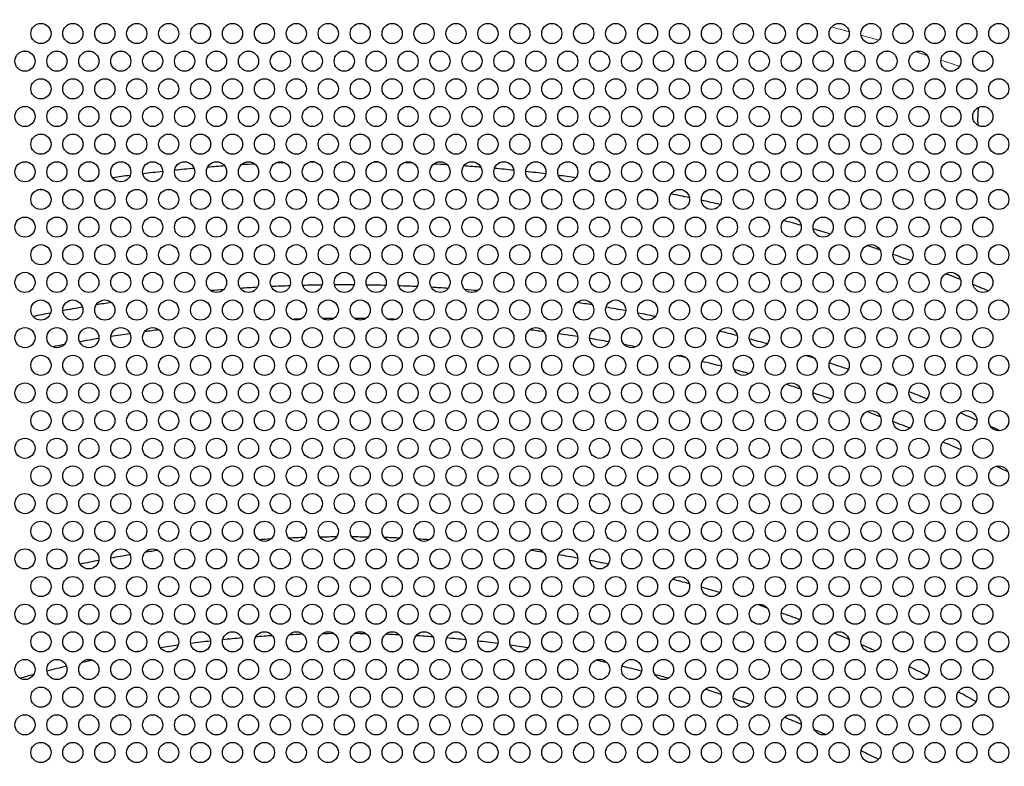
# Model space of a CAD drawing. Units: millimetres. Extents: x 59 to 494, y -182 to 422.
# Drawn here: x 177 to 236, y 348 to 392 of the extents above; entities that cross this region are included whole.
import ezdxf

# ---------------------------------------------------------------- set-up
doc = ezdxf.new("R2010")
doc.units = ezdxf.units.MM
doc.header["$LTSCALE"] = 2
for name, color, linetype, lineweight in [('Dimensions', 7, 'Continuous', 15), ('Dimensions @ 2.5', 7, 'Continuous', 15), ('Visible (ISO)', 7, 'Continuous', 25), ('Visible Narrow (ISO)', 7, 'Continuous', 15)]:
    doc.layers.add(name, color=color, linetype=linetype, lineweight=lineweight)
doc.styles.get("Standard").update_dxf_attribs({"font": 'arial.ttf'})
doc.dimstyles.new('Standard$3', dxfattribs={"dimtxt": 2, "dimasz": 2, "dimexe": 0.5, "dimexo": 0.5, "dimgap": 0.5, "dimtad": 1, "dimtxsty": 'Standard', "dimcen": 0, "dimadec": 0, "dimazin": 2, "dimtfac": 1, "dimtofl": 0, "dimtmove": 0, "dimatfit": 3, "dimfxl": 0, "dimtolj": 1, "dimtzin": 0, "dimarcsym": 0})

# ---------------------------------------------------------------- blocks, each defined once
blk = doc.blocks.new('*D31')
at = {"layer": 'Defpoints', "color": 0, "transparency": 16777216}
for p in [(109.671, 390.833), (282.829, 177.967)]:
    blk.add_point(p, dxfattribs=at)
at = {"layer": 'Dimensions', "color": 0, "lineweight": -2, "transparency": 16777216}
blk.add_line((325.296, 125.763), (285.984, 174.089), dxfattribs=at)
at = {"layer": 'Dimensions', "color": 0, "transparency": 16777216}
blk.add_solid([(286.631, 174.615), (285.338, 173.563), (282.829, 177.967)], dxfattribs=at)
at = {"layer": 'Dimensions', "color": 0, "transparency": 16777216, "insert": (310.736, 150.849), "char_height": 5, "attachment_point": 5, "rotation": 309.12717}
blk.add_mtext('\\A1;∅274,4 [∅10,803]', dxfattribs=at)

msp = doc.modelspace()

# ---------------------------------------------------------------- linework, layer by layer
at = {"layer": 'Visible (ISO)'}
for centre, radius in [((196.25, 284.4), 137.2), ((196.25, 284.4), 136.2), ((178.2, 391.357), 0.6), ((180.1, 391.357), 0.6), ((182, 391.357), 0.6), ((183.9, 391.357), 0.6), ((185.8, 391.357), 0.6), ((187.7, 391.357), 0.6), ((189.6, 391.357), 0.6), ((191.5, 391.357), 0.6), ((193.4, 391.357), 0.6), ((195.3, 391.357), 0.6), ((197.2, 391.357), 0.6), ((199.1, 391.357), 0.6), ((201, 391.357), 0.6), ((202.9, 391.357), 0.6), ((204.8, 391.357), 0.6), ((206.7, 391.357), 0.6), ((208.6, 391.357), 0.6), ((210.5, 391.357), 0.6), ((212.4, 391.357), 0.6), ((214.3, 391.357), 0.6), ((216.2, 391.357), 0.6), ((218.1, 391.357), 0.6), ((220, 391.357), 0.6), ((221.9, 391.357), 0.6), ((223.8, 391.357), 0.6), ((225.7, 391.357), 0.6), ((227.6, 391.357), 0.6), ((229.5, 391.357), 0.6), ((231.4, 391.357), 0.6), ((233.3, 391.357), 0.6), ((235.2, 391.357), 0.6), ((177.25, 389.712), 0.6), ((179.15, 389.712), 0.6), ((181.05, 389.712), 0.6), ((182.95, 389.712), 0.6), ((184.85, 389.712), 0.6), ((186.75, 389.712), 0.6), ((188.65, 389.712), 0.6), ((190.55, 389.712), 0.6), ((192.45, 389.712), 0.6), ((194.35, 389.712), 0.6), ((196.25, 389.712), 0.6), ((198.15, 389.712), 0.6), ((200.05, 389.712), 0.6), ((201.95, 389.712), 0.6), ((203.85, 389.712), 0.6), ((205.75, 389.712), 0.6), ((207.65, 389.712), 0.6), ((209.55, 389.712), 0.6), ((211.45, 389.712), 0.6), ((213.35, 389.712), 0.6), ((215.25, 389.712), 0.6), ((217.15, 389.712), 0.6), ((219.05, 389.712), 0.6), ((220.95, 389.712), 0.6), ((222.85, 389.712), 0.6), ((224.75, 389.712), 0.6), ((226.65, 389.712), 0.6), ((228.55, 389.712), 0.6), ((230.45, 389.712), 0.6), ((232.35, 389.712), 0.6), ((234.25, 389.712), 0.6), ((178.2, 388.066), 0.6), ((180.1, 388.066), 0.6), ((182, 388.066), 0.6), ((183.9, 388.066), 0.6), ((185.8, 388.066), 0.6), ((187.7, 388.066), 0.6), ((189.6, 388.066), 0.6), ((191.5, 388.066), 0.6), ((193.4, 388.066), 0.6), ((195.3, 388.066), 0.6), ((197.2, 388.066), 0.6), ((199.1, 388.066), 0.6), ((201, 388.066), 0.6), ((202.9, 388.066), 0.6), ((204.8, 388.066), 0.6), ((206.7, 388.066), 0.6), ((208.6, 388.066), 0.6), ((210.5, 388.066), 0.6), ((212.4, 388.066), 0.6), ((214.3, 388.066), 0.6), ((216.2, 388.066), 0.6), ((218.1, 388.066), 0.6), ((220, 388.066), 0.6), ((221.9, 388.066), 0.6), ((223.8, 388.066), 0.6), ((225.7, 388.066), 0.6), ((227.6, 388.066), 0.6), ((229.5, 388.066), 0.6), ((231.4, 388.066), 0.6), ((233.3, 388.066), 0.6), ((235.2, 388.066), 0.6), ((177.25, 386.421), 0.6), ((179.15, 386.421), 0.6), ((181.05, 386.421), 0.6), ((182.95, 386.421), 0.6), ((184.85, 386.421), 0.6), ((186.75, 386.421), 0.6), ((188.65, 386.421), 0.6), ((190.55, 386.421), 0.6), ((192.45, 386.421), 0.6), ((194.35, 386.421), 0.6), ((196.25, 386.421), 0.6), ((198.15, 386.421), 0.6), ((200.05, 386.421), 0.6), ((201.95, 386.421), 0.6), ((203.85, 386.421), 0.6), ((205.75, 386.421), 0.6), ((207.65, 386.421), 0.6), ((209.55, 386.421), 0.6), ((211.45, 386.421), 0.6), ((213.35, 386.421), 0.6), ((215.25, 386.421), 0.6), ((217.15, 386.421), 0.6), ((219.05, 386.421), 0.6), ((220.95, 386.421), 0.6), ((222.85, 386.421), 0.6), ((224.75, 386.421), 0.6), ((226.65, 386.421), 0.6), ((228.55, 386.421), 0.6), ((230.45, 386.421), 0.6), ((232.35, 386.421), 0.6), ((234.25, 386.421), 0.6), ((178.2, 384.775), 0.6), ((180.1, 384.775), 0.6), ((182, 384.775), 0.6), ((183.9, 384.775), 0.6), ((185.8, 384.775), 0.6), ((187.7, 384.775), 0.6), ((189.6, 384.775), 0.6), ((191.5, 384.775), 0.6), ((193.4, 384.775), 0.6), ((195.3, 384.775), 0.6), ((197.2, 384.775), 0.6), ((199.1, 384.775), 0.6), ((201, 384.775), 0.6), ((202.9, 384.775), 0.6), ((204.8, 384.775), 0.6), ((206.7, 384.775), 0.6), ((208.6, 384.775), 0.6), ((210.5, 384.775), 0.6), ((212.4, 384.775), 0.6), ((214.3, 384.775), 0.6), ((216.2, 384.775), 0.6), ((218.1, 384.775), 0.6), ((220, 384.775), 0.6), ((221.9, 384.775), 0.6), ((223.8, 384.775), 0.6), ((225.7, 384.775), 0.6), ((227.6, 384.775), 0.6), ((229.5, 384.775), 0.6), ((231.4, 384.775), 0.6), ((233.3, 384.775), 0.6), ((235.2, 384.775), 0.6), ((177.25, 383.13), 0.6), ((179.15, 383.13), 0.6), ((181.05, 383.13), 0.6), ((182.95, 383.13), 0.6), ((184.85, 383.13), 0.6), ((186.75, 383.13), 0.6), ((188.65, 383.13), 0.6), ((190.55, 383.13), 0.6), ((192.45, 383.13), 0.6), ((194.35, 383.13), 0.6), ((196.25, 383.13), 0.6), ((198.15, 383.13), 0.6), ((200.05, 383.13), 0.6), ((201.95, 383.13), 0.6), ((203.85, 383.13), 0.6), ((205.75, 383.13), 0.6), ((207.65, 383.13), 0.6), ((209.55, 383.13), 0.6), ((211.45, 383.13), 0.6), ((213.35, 383.13), 0.6), ((215.25, 383.13), 0.6), ((217.15, 383.13), 0.6), ((219.05, 383.13), 0.6), ((220.95, 383.13), 0.6), ((222.85, 383.13), 0.6), ((224.75, 383.13), 0.6), ((226.65, 383.13), 0.6), ((228.55, 383.13), 0.6), ((230.45, 383.13), 0.6), ((232.35, 383.13), 0.6), ((234.25, 383.13), 0.6), ((178.2, 381.484), 0.6), ((180.1, 381.484), 0.6), ((182, 381.484), 0.6), ((183.9, 381.484), 0.6), ((185.8, 381.484), 0.6), ((187.7, 381.484), 0.6), ((189.6, 381.484), 0.6), ((191.5, 381.484), 0.6), ((193.4, 381.484), 0.6), ((195.3, 381.484), 0.6), ((197.2, 381.484), 0.6), ((199.1, 381.484), 0.6), ((201, 381.484), 0.6), ((202.9, 381.484), 0.6), ((204.8, 381.484), 0.6), ((206.7, 381.484), 0.6), ((208.6, 381.484), 0.6), ((210.5, 381.484), 0.6), ((212.4, 381.484), 0.6), ((214.3, 381.484), 0.6), ((216.2, 381.484), 0.6), ((218.1, 381.484), 0.6), ((220, 381.484), 0.6), ((221.9, 381.484), 0.6), ((223.8, 381.484), 0.6), ((225.7, 381.484), 0.6), ((227.6, 381.484), 0.6), ((229.5, 381.484), 0.6), ((231.4, 381.484), 0.6), ((233.3, 381.484), 0.6), ((235.2, 381.484), 0.6), ((177.25, 379.839), 0.6), ((179.15, 379.839), 0.6), ((181.05, 379.839), 0.6), ((182.95, 379.839), 0.6), ((184.85, 379.839), 0.6), ((186.75, 379.839), 0.6), ((188.65, 379.839), 0.6), ((190.55, 379.839), 0.6), ((192.45, 379.839), 0.6), ((194.35, 379.839), 0.6), ((196.25, 379.839), 0.6), ((198.15, 379.839), 0.6), ((200.05, 379.839), 0.6), ((201.95, 379.839), 0.6), ((203.85, 379.839), 0.6), ((205.75, 379.839), 0.6), ((207.65, 379.839), 0.6), ((209.55, 379.839), 0.6), ((211.45, 379.839), 0.6), ((213.35, 379.839), 0.6), ((215.25, 379.839), 0.6), ((217.15, 379.839), 0.6), ((219.05, 379.839), 0.6), ((220.95, 379.839), 0.6), ((222.85, 379.839), 0.6), ((224.75, 379.839), 0.6), ((226.65, 379.839), 0.6), ((228.55, 379.839), 0.6), ((230.45, 379.839), 0.6), ((232.35, 379.839), 0.6), ((234.25, 379.839), 0.6), ((178.2, 378.193), 0.6), ((180.1, 378.193), 0.6), ((182, 378.193), 0.6), ((183.9, 378.193), 0.6), ((185.8, 378.193), 0.6), ((187.7, 378.193), 0.6), ((189.6, 378.193), 0.6), ((191.5, 378.193), 0.6), ((193.4, 378.193), 0.6), ((195.3, 378.193), 0.6), ((197.2, 378.193), 0.6), ((199.1, 378.193), 0.6), ((201, 378.193), 0.6), ((202.9, 378.193), 0.6), ((204.8, 378.193), 0.6), ((206.7, 378.193), 0.6), ((208.6, 378.193), 0.6), ((210.5, 378.193), 0.6), ((212.4, 378.193), 0.6), ((214.3, 378.193), 0.6), ((216.2, 378.193), 0.6), ((218.1, 378.193), 0.6), ((220, 378.193), 0.6), ((221.9, 378.193), 0.6), ((223.8, 378.193), 0.6), ((225.7, 378.193), 0.6), ((227.6, 378.193), 0.6), ((229.5, 378.193), 0.6), ((231.4, 378.193), 0.6), ((233.3, 378.193), 0.6), ((235.2, 378.193), 0.6), ((177.25, 376.548), 0.6), ((179.15, 376.548), 0.6), ((181.05, 376.548), 0.6), ((182.95, 376.548), 0.6), ((184.85, 376.548), 0.6), ((186.75, 376.548), 0.6), ((188.65, 376.548), 0.6), ((190.55, 376.548), 0.6), ((192.45, 376.548), 0.6), ((194.35, 376.548), 0.6), ((196.25, 376.548), 0.6), ((198.15, 376.548), 0.6), ((200.05, 376.548), 0.6), ((201.95, 376.548), 0.6), ((203.85, 376.548), 0.6), ((205.75, 376.548), 0.6), ((207.65, 376.548), 0.6), ((209.55, 376.548), 0.6), ((211.45, 376.548), 0.6), ((213.35, 376.548), 0.6), ((215.25, 376.548), 0.6), ((217.15, 376.548), 0.6), ((219.05, 376.548), 0.6), ((220.95, 376.548), 0.6), ((222.85, 376.548), 0.6), ((224.75, 376.548), 0.6), ((226.65, 376.548), 0.6), ((228.55, 376.548), 0.6), ((230.45, 376.548), 0.6), ((232.35, 376.548), 0.6), ((234.25, 376.548), 0.6), ((178.2, 374.902), 0.6), ((180.1, 374.902), 0.6), ((182, 374.902), 0.6), ((183.9, 374.902), 0.6), ((185.8, 374.902), 0.6), ((187.7, 374.902), 0.6), ((189.6, 374.902), 0.6), ((191.5, 374.902), 0.6), ((193.4, 374.902), 0.6), ((195.3, 374.902), 0.6), ((197.2, 374.902), 0.6), ((199.1, 374.902), 0.6), ((201, 374.902), 0.6), ((202.9, 374.902), 0.6), ((204.8, 374.902), 0.6), ((206.7, 374.902), 0.6), ((208.6, 374.902), 0.6), ((210.5, 374.902), 0.6), ((212.4, 374.902), 0.6), ((214.3, 374.902), 0.6), ((216.2, 374.902), 0.6), ((218.1, 374.902), 0.6), ((220, 374.902), 0.6), ((221.9, 374.902), 0.6), ((223.8, 374.902), 0.6), ((225.7, 374.902), 0.6), ((227.6, 374.902), 0.6), ((229.5, 374.902), 0.6), ((231.4, 374.902), 0.6), ((233.3, 374.902), 0.6), ((235.2, 374.902), 0.6), ((177.25, 373.257), 0.6), ((179.15, 373.257), 0.6), ((181.05, 373.257), 0.6), ((182.95, 373.257), 0.6), ((184.85, 373.257), 0.6), ((186.75, 373.257), 0.6), ((188.65, 373.257), 0.6), ((190.55, 373.257), 0.6), ((192.45, 373.257), 0.6), ((194.35, 373.257), 0.6), ((196.25, 373.257), 0.6), ((198.15, 373.257), 0.6), ((200.05, 373.257), 0.6), ((201.95, 373.257), 0.6), ((203.85, 373.257), 0.6), ((205.75, 373.257), 0.6), ((207.65, 373.257), 0.6), ((209.55, 373.257), 0.6), ((211.45, 373.257), 0.6), ((213.35, 373.257), 0.6), ((215.25, 373.257), 0.6), ((217.15, 373.257), 0.6), ((219.05, 373.257), 0.6), ((220.95, 373.257), 0.6), ((222.85, 373.257), 0.6), ((224.75, 373.257), 0.6), ((226.65, 373.257), 0.6), ((228.55, 373.257), 0.6), ((230.45, 373.257), 0.6), ((232.35, 373.257), 0.6), ((234.25, 373.257), 0.6), ((178.2, 371.611), 0.6), ((180.1, 371.611), 0.6), ((182, 371.611), 0.6), ((183.9, 371.611), 0.6), ((185.8, 371.611), 0.6), ((187.7, 371.611), 0.6), ((189.6, 371.611), 0.6), ((191.5, 371.611), 0.6), ((193.4, 371.611), 0.6), ((195.3, 371.611), 0.6), ((197.2, 371.611), 0.6), ((199.1, 371.611), 0.6), ((201, 371.611), 0.6), ((202.9, 371.611), 0.6), ((204.8, 371.611), 0.6), ((206.7, 371.611), 0.6), ((208.6, 371.611), 0.6), ((210.5, 371.611), 0.6), ((212.4, 371.611), 0.6), ((214.3, 371.611), 0.6), ((216.2, 371.611), 0.6), ((218.1, 371.611), 0.6), ((220, 371.611), 0.6), ((221.9, 371.611), 0.6), ((223.8, 371.611), 0.6), ((225.7, 371.611), 0.6), ((227.6, 371.611), 0.6), ((229.5, 371.611), 0.6), ((231.4, 371.611), 0.6), ((233.3, 371.611), 0.6), ((235.2, 371.611), 0.6), ((177.25, 369.966), 0.6), ((179.15, 369.966), 0.6), ((181.05, 369.966), 0.6), ((182.95, 369.966), 0.6), ((184.85, 369.966), 0.6), ((186.75, 369.966), 0.6), ((188.65, 369.966), 0.6), ((190.55, 369.966), 0.6), ((192.45, 369.966), 0.6), ((194.35, 369.966), 0.6), ((196.25, 369.966), 0.6), ((198.15, 369.966), 0.6), ((200.05, 369.966), 0.6), ((201.95, 369.966), 0.6), ((203.85, 369.966), 0.6), ((205.75, 369.966), 0.6), ((207.65, 369.966), 0.6), ((209.55, 369.966), 0.6), ((211.45, 369.966), 0.6), ((213.35, 369.966), 0.6), ((215.25, 369.966), 0.6), ((217.15, 369.966), 0.6), ((219.05, 369.966), 0.6), ((220.95, 369.966), 0.6), ((222.85, 369.966), 0.6), ((224.75, 369.966), 0.6), ((226.65, 369.966), 0.6), ((228.55, 369.966), 0.6), ((230.45, 369.966), 0.6), ((232.35, 369.966), 0.6), ((234.25, 369.966), 0.6), ((178.2, 368.32), 0.6), ((180.1, 368.32), 0.6), ((182, 368.32), 0.6), ((183.9, 368.32), 0.6), ((185.8, 368.32), 0.6), ((187.7, 368.32), 0.6), ((189.6, 368.32), 0.6), ((191.5, 368.32), 0.6), ((193.4, 368.32), 0.6), ((195.3, 368.32), 0.6), ((197.2, 368.32), 0.6), ((199.1, 368.32), 0.6), ((201, 368.32), 0.6), ((202.9, 368.32), 0.6), ((204.8, 368.32), 0.6), ((206.7, 368.32), 0.6), ((208.6, 368.32), 0.6), ((210.5, 368.32), 0.6), ((212.4, 368.32), 0.6), ((214.3, 368.32), 0.6), ((216.2, 368.32), 0.6), ((218.1, 368.32), 0.6), ((220, 368.32), 0.6), ((221.9, 368.32), 0.6), ((223.8, 368.32), 0.6), ((225.7, 368.32), 0.6), ((227.6, 368.32), 0.6), ((229.5, 368.32), 0.6), ((231.4, 368.32), 0.6), ((233.3, 368.32), 0.6), ((235.2, 368.32), 0.6), ((177.25, 366.675), 0.6), ((179.15, 366.675), 0.6), ((181.05, 366.675), 0.6), ((182.95, 366.675), 0.6), ((184.85, 366.675), 0.6), ((186.75, 366.675), 0.6), ((188.65, 366.675), 0.6), ((190.55, 366.675), 0.6), ((192.45, 366.675), 0.6), ((194.35, 366.675), 0.6), ((196.25, 366.675), 0.6), ((198.15, 366.675), 0.6), ((200.05, 366.675), 0.6), ((201.95, 366.675), 0.6), ((203.85, 366.675), 0.6), ((205.75, 366.675), 0.6), ((207.65, 366.675), 0.6), ((209.55, 366.675), 0.6), ((211.45, 366.675), 0.6), ((213.35, 366.675), 0.6), ((215.25, 366.675), 0.6), ((217.15, 366.675), 0.6), ((219.05, 366.675), 0.6), ((220.95, 366.675), 0.6), ((222.85, 366.675), 0.6), ((224.75, 366.675), 0.6), ((226.65, 366.675), 0.6), ((228.55, 366.675), 0.6), ((230.45, 366.675), 0.6), ((232.35, 366.675), 0.6), ((234.25, 366.675), 0.6), ((178.2, 365.029), 0.6), ((180.1, 365.029), 0.6), ((182, 365.029), 0.6), ((183.9, 365.029), 0.6), ((185.8, 365.029), 0.6), ((187.7, 365.029), 0.6), ((189.6, 365.029), 0.6), ((191.5, 365.029), 0.6), ((193.4, 365.029), 0.6), ((195.3, 365.029), 0.6), ((197.2, 365.029), 0.6), ((199.1, 365.029), 0.6), ((201, 365.029), 0.6), ((202.9, 365.029), 0.6), ((204.8, 365.029), 0.6), ((206.7, 365.029), 0.6), ((208.6, 365.029), 0.6), ((210.5, 365.029), 0.6), ((212.4, 365.029), 0.6), ((214.3, 365.029), 0.6), ((216.2, 365.029), 0.6), ((218.1, 365.029), 0.6), ((220, 365.029), 0.6), ((221.9, 365.029), 0.6), ((223.8, 365.029), 0.6), ((225.7, 365.029), 0.6), ((227.6, 365.029), 0.6), ((229.5, 365.029), 0.6), ((231.4, 365.029), 0.6), ((233.3, 365.029), 0.6), ((235.2, 365.029), 0.6), ((177.25, 363.384), 0.6), ((179.15, 363.384), 0.6), ((181.05, 363.384), 0.6), ((182.95, 363.384), 0.6), ((184.85, 363.384), 0.6), ((186.75, 363.384), 0.6), ((188.65, 363.384), 0.6), ((190.55, 363.384), 0.6), ((192.45, 363.384), 0.6), ((194.35, 363.384), 0.6), ((196.25, 363.384), 0.6), ((198.15, 363.384), 0.6), ((200.05, 363.384), 0.6), ((201.95, 363.384), 0.6), ((203.85, 363.384), 0.6), ((205.75, 363.384), 0.6), ((207.65, 363.384), 0.6), ((209.55, 363.384), 0.6), ((211.45, 363.384), 0.6), ((213.35, 363.384), 0.6), ((215.25, 363.384), 0.6), ((217.15, 363.384), 0.6), ((219.05, 363.384), 0.6), ((220.95, 363.384), 0.6), ((222.85, 363.384), 0.6), ((224.75, 363.384), 0.6), ((226.65, 363.384), 0.6), ((228.55, 363.384), 0.6), ((230.45, 363.384), 0.6), ((232.35, 363.384), 0.6), ((234.25, 363.384), 0.6), ((178.2, 361.738), 0.6), ((180.1, 361.738), 0.6), ((182, 361.738), 0.6), ((183.9, 361.738), 0.6), ((185.8, 361.738), 0.6), ((187.7, 361.738), 0.6), ((189.6, 361.738), 0.6), ((191.5, 361.738), 0.6), ((193.4, 361.738), 0.6), ((195.3, 361.738), 0.6), ((197.2, 361.738), 0.6), ((199.1, 361.738), 0.6), ((201, 361.738), 0.6), ((202.9, 361.738), 0.6), ((204.8, 361.738), 0.6), ((206.7, 361.738), 0.6), ((208.6, 361.738), 0.6), ((210.5, 361.738), 0.6), ((212.4, 361.738), 0.6), ((214.3, 361.738), 0.6), ((216.2, 361.738), 0.6), ((218.1, 361.738), 0.6), ((220, 361.738), 0.6), ((221.9, 361.738), 0.6), ((223.8, 361.738), 0.6), ((225.7, 361.738), 0.6), ((227.6, 361.738), 0.6), ((229.5, 361.738), 0.6), ((231.4, 361.738), 0.6), ((233.3, 361.738), 0.6), ((235.2, 361.738), 0.6), ((177.25, 360.093), 0.6), ((179.15, 360.093), 0.6), ((181.05, 360.093), 0.6), ((182.95, 360.093), 0.6), ((184.85, 360.093), 0.6), ((186.75, 360.093), 0.6), ((188.65, 360.093), 0.6), ((190.55, 360.093), 0.6), ((192.45, 360.093), 0.6), ((194.35, 360.093), 0.6), ((196.25, 360.093), 0.6), ((198.15, 360.093), 0.6), ((200.05, 360.093), 0.6), ((201.95, 360.093), 0.6), ((203.85, 360.093), 0.6), ((205.75, 360.093), 0.6), ((207.65, 360.093), 0.6), ((209.55, 360.093), 0.6), ((211.45, 360.093), 0.6), ((213.35, 360.093), 0.6), ((215.25, 360.093), 0.6), ((217.15, 360.093), 0.6), ((219.05, 360.093), 0.6), ((220.95, 360.093), 0.6), ((222.85, 360.093), 0.6), ((224.75, 360.093), 0.6), ((226.65, 360.093), 0.6), ((228.55, 360.093), 0.6), ((230.45, 360.093), 0.6), ((232.35, 360.093), 0.6), ((234.25, 360.093), 0.6), ((178.2, 358.447), 0.6), ((180.1, 358.447), 0.6), ((182, 358.447), 0.6), ((183.9, 358.447), 0.6), ((185.8, 358.447), 0.6), ((187.7, 358.447), 0.6), ((189.6, 358.447), 0.6), ((191.5, 358.447), 0.6), ((193.4, 358.447), 0.6), ((195.3, 358.447), 0.6), ((197.2, 358.447), 0.6), ((199.1, 358.447), 0.6), ((201, 358.447), 0.6), ((202.9, 358.447), 0.6), ((204.8, 358.447), 0.6), ((206.7, 358.447), 0.6), ((208.6, 358.447), 0.6), ((210.5, 358.447), 0.6), ((212.4, 358.447), 0.6), ((214.3, 358.447), 0.6), ((216.2, 358.447), 0.6), ((218.1, 358.447), 0.6), ((220, 358.447), 0.6), ((221.9, 358.447), 0.6), ((223.8, 358.447), 0.6), ((225.7, 358.447), 0.6), ((227.6, 358.447), 0.6), ((229.5, 358.447), 0.6), ((231.4, 358.447), 0.6), ((233.3, 358.447), 0.6), ((235.2, 358.447), 0.6), ((177.25, 356.802), 0.6), ((179.15, 356.802), 0.6), ((181.05, 356.802), 0.6), ((182.95, 356.802), 0.6), ((184.85, 356.802), 0.6), ((186.75, 356.802), 0.6), ((188.65, 356.802), 0.6), ((190.55, 356.802), 0.6), ((192.45, 356.802), 0.6), ((194.35, 356.802), 0.6), ((196.25, 356.802), 0.6), ((198.15, 356.802), 0.6), ((200.05, 356.802), 0.6), ((201.95, 356.802), 0.6), ((203.85, 356.802), 0.6), ((205.75, 356.802), 0.6), ((207.65, 356.802), 0.6), ((209.55, 356.802), 0.6), ((211.45, 356.802), 0.6), ((213.35, 356.802), 0.6), ((215.25, 356.802), 0.6), ((217.15, 356.802), 0.6), ((219.05, 356.802), 0.6), ((220.95, 356.802), 0.6), ((222.85, 356.802), 0.6), ((224.75, 356.802), 0.6), ((226.65, 356.802), 0.6), ((228.55, 356.802), 0.6), ((230.45, 356.802), 0.6), ((232.35, 356.802), 0.6), ((234.25, 356.802), 0.6), ((178.2, 355.156), 0.6), ((180.1, 355.156), 0.6), ((182, 355.156), 0.6), ((183.9, 355.156), 0.6), ((185.8, 355.156), 0.6), ((187.7, 355.156), 0.6), ((189.6, 355.156), 0.6), ((191.5, 355.156), 0.6), ((193.4, 355.156), 0.6), ((195.3, 355.156), 0.6), ((197.2, 355.156), 0.6), ((199.1, 355.156), 0.6), ((201, 355.156), 0.6), ((202.9, 355.156), 0.6), ((204.8, 355.156), 0.6), ((206.7, 355.156), 0.6), ((208.6, 355.156), 0.6), ((210.5, 355.156), 0.6), ((212.4, 355.156), 0.6), ((214.3, 355.156), 0.6), ((216.2, 355.156), 0.6), ((218.1, 355.156), 0.6), ((220, 355.156), 0.6), ((221.9, 355.156), 0.6), ((223.8, 355.156), 0.6), ((225.7, 355.156), 0.6), ((227.6, 355.156), 0.6), ((229.5, 355.156), 0.6), ((231.4, 355.156), 0.6), ((233.3, 355.156), 0.6), ((235.2, 355.156), 0.6), ((177.25, 353.511), 0.6), ((179.15, 353.511), 0.6), ((181.05, 353.511), 0.6), ((182.95, 353.511), 0.6), ((184.85, 353.511), 0.6), ((186.75, 353.511), 0.6), ((188.65, 353.511), 0.6), ((190.55, 353.511), 0.6), ((192.45, 353.511), 0.6), ((194.35, 353.511), 0.6), ((196.25, 353.511), 0.6), ((198.15, 353.511), 0.6), ((200.05, 353.511), 0.6), ((201.95, 353.511), 0.6), ((203.85, 353.511), 0.6), ((205.75, 353.511), 0.6), ((207.65, 353.511), 0.6), ((209.55, 353.511), 0.6), ((211.45, 353.511), 0.6), ((213.35, 353.511), 0.6), ((215.25, 353.511), 0.6), ((217.15, 353.511), 0.6), ((219.05, 353.511), 0.6), ((220.95, 353.511), 0.6), ((222.85, 353.511), 0.6), ((224.75, 353.511), 0.6), ((226.65, 353.511), 0.6), ((228.55, 353.511), 0.6), ((230.45, 353.511), 0.6), ((232.35, 353.511), 0.6), ((234.25, 353.511), 0.6), ((178.2, 351.865), 0.6), ((180.1, 351.865), 0.6), ((182, 351.865), 0.6), ((183.9, 351.865), 0.6), ((185.8, 351.865), 0.6), ((187.7, 351.865), 0.6), ((189.6, 351.865), 0.6), ((191.5, 351.865), 0.6), ((193.4, 351.865), 0.6), ((195.3, 351.865), 0.6), ((197.2, 351.865), 0.6), ((199.1, 351.865), 0.6), ((201, 351.865), 0.6), ((202.9, 351.865), 0.6), ((204.8, 351.865), 0.6), ((206.7, 351.865), 0.6), ((208.6, 351.865), 0.6), ((210.5, 351.865), 0.6), ((212.4, 351.865), 0.6), ((214.3, 351.865), 0.6), ((216.2, 351.865), 0.6), ((218.1, 351.865), 0.6), ((220, 351.865), 0.6), ((221.9, 351.865), 0.6), ((223.8, 351.865), 0.6), ((225.7, 351.865), 0.6), ((227.6, 351.865), 0.6), ((229.5, 351.865), 0.6), ((231.4, 351.865), 0.6), ((233.3, 351.865), 0.6), ((235.2, 351.865), 0.6), ((177.25, 350.22), 0.6), ((179.15, 350.22), 0.6), ((181.05, 350.22), 0.6), ((182.95, 350.22), 0.6), ((184.85, 350.22), 0.6), ((186.75, 350.22), 0.6), ((188.65, 350.22), 0.6), ((190.55, 350.22), 0.6), ((192.45, 350.22), 0.6), ((194.35, 350.22), 0.6), ((196.25, 350.22), 0.6), ((198.15, 350.22), 0.6), ((200.05, 350.22), 0.6), ((201.95, 350.22), 0.6), ((203.85, 350.22), 0.6), ((205.75, 350.22), 0.6), ((207.65, 350.22), 0.6), ((209.55, 350.22), 0.6), ((211.45, 350.22), 0.6), ((213.35, 350.22), 0.6), ((215.25, 350.22), 0.6), ((217.15, 350.22), 0.6), ((219.05, 350.22), 0.6), ((220.95, 350.22), 0.6), ((222.85, 350.22), 0.6), ((224.75, 350.22), 0.6), ((226.65, 350.22), 0.6), ((228.55, 350.22), 0.6), ((230.45, 350.22), 0.6), ((232.35, 350.22), 0.6), ((234.25, 350.22), 0.6), ((178.2, 348.574), 0.6), ((180.1, 348.574), 0.6), ((182, 348.574), 0.6), ((183.9, 348.574), 0.6), ((185.8, 348.574), 0.6), ((187.7, 348.574), 0.6), ((189.6, 348.574), 0.6), ((191.5, 348.574), 0.6), ((193.4, 348.574), 0.6), ((195.3, 348.574), 0.6), ((197.2, 348.574), 0.6), ((199.1, 348.574), 0.6), ((201, 348.574), 0.6), ((202.9, 348.574), 0.6), ((204.8, 348.574), 0.6), ((206.7, 348.574), 0.6), ((208.6, 348.574), 0.6), ((210.5, 348.574), 0.6), ((212.4, 348.574), 0.6), ((214.3, 348.574), 0.6), ((216.2, 348.574), 0.6), ((218.1, 348.574), 0.6), ((220, 348.574), 0.6), ((221.9, 348.574), 0.6), ((223.8, 348.574), 0.6), ((225.7, 348.574), 0.6), ((227.6, 348.574), 0.6), ((229.5, 348.574), 0.6), ((231.4, 348.574), 0.6), ((233.3, 348.574), 0.6), ((235.2, 348.574), 0.6)]:
    msp.add_circle(centre, radius, dxfattribs=at)
for centre, radius, start, end in [((238.441, 386.258), 4.5, 170.95928, 184.58114), ((196.25, 284.4), 99.335, 95.16066, 95.83173), ((196.25, 284.4), 99.335, 94.10595, 94.69768), ((196.25, 284.4), 99.335, 93.06856, 93.53984), ((196.25, 284.4), 99.335, 92.04323, 92.36509), ((196.25, 284.4), 99.335, 91.02899, 91.17598), ((196.25, 284.4), 99.335, 88.82402, 88.97101), ((196.25, 284.4), 99.335, 87.63491, 87.95677), ((196.25, 284.4), 99.335, 86.46016, 86.93144), ((196.25, 284.4), 99.335, 85.30232, 85.89405), ((196.25, 284.4), 99.335, 84.16827, 84.83934), ((196.25, 284.4), 99.335, 97.36873, 97.97562), ((196.25, 284.4), 99.335, 96.24185, 96.93129), ((196.25, 284.4), 99.335, 83.06871, 83.75815), ((196.25, 284.4), 99.335, 82.02438, 82.63127), ((196.25, 284.4), 99.335, 100.4597, 100.60477), ((196.25, 284.4), 99.335, 98.6262, 98.87834), ((196.25, 284.4), 99.335, 81.12166, 81.3738), ((196.25, 284.4), 99.335, 79.39523, 79.5403), ((196.25, 284.4), 99.335, 78.06593, 78.70976), ((196.25, 284.4), 99.335, 76.98602, 77.64642), ((196.25, 284.4), 99.335, 74.11341, 74.73894), ((196.25, 284.4), 99.335, 73.06424, 73.68233), ((196.25, 284.4), 99.335, 71.28267, 71.75339), ((196.25, 284.4), 99.335, 70.15022, 70.81066), ((196.25, 284.4), 99.335, 68.33272, 68.88061), ((196.25, 284.4), 92, 93.2257, 93.85358), ((196.25, 284.4), 92, 92.01576, 92.7071), ((196.25, 284.4), 92, 90.82273, 91.53971), ((196.25, 284.4), 92, 89.63815, 90.36185), ((196.25, 284.4), 92, 88.46029, 89.17727), ((196.25, 284.4), 92, 87.2929, 87.98424), ((196.25, 284.4), 92, 86.14642, 86.7743), ((196.25, 284.4), 99.335, 67.30543, 67.87398), ((196.25, 284.4), 92, 94.47612, 94.9536), ((196.25, 284.4), 92, 85.0464, 85.52388), ((196.25, 284.4), 92, 99.74642, 100.48924), ((196.25, 284.4), 92, 98.65954, 99.23647), ((196.25, 284.4), 92, 80.76353, 81.34046), ((196.25, 284.4), 92, 79.51076, 80.25358), ((196.25, 284.4), 92, 100.95083, 101.60756), ((196.25, 284.4), 92, 78.39244, 79.04917), ((196.25, 284.4), 90, 91.64765, 91.95975), ((196.25, 284.4), 90, 90.39815, 90.80467), ((196.25, 284.4), 90, 89.19533, 89.60185), ((196.25, 284.4), 90, 88.04025, 88.35235), ((196.25, 284.4), 90, 98.14313, 98.88239), ((196.25, 284.4), 90, 97.03419, 97.58757), ((196.25, 284.4), 90, 82.41243, 82.96581), ((196.25, 284.4), 90, 81.11761, 81.85687), ((196.25, 284.4), 92, 75.27294, 75.94472), ((196.25, 284.4), 90, 100.67093, 101.11519), ((196.25, 284.4), 90, 99.33722, 100.07705), ((196.25, 284.4), 90, 79.92295, 80.66278), ((196.25, 284.4), 90, 78.88481, 79.32907), ((196.25, 284.4), 92, 74.11972, 74.81111), ((196.25, 284.4), 90, 76.94287, 77.28715), ((196.25, 284.4), 92, 72.30624, 72.63114), ((196.25, 284.4), 90, 75.55705, 76.31211), ((196.25, 284.4), 92, 70.96861, 71.7132), ((196.25, 284.4), 90, 74.4751, 75.05733), ((196.25, 284.4), 90, 72.44282, 73.01918), ((196.25, 284.4), 92, 69.15672, 69.48151), ((196.25, 284.4), 90, 71.21577, 71.94077), ((196.25, 284.4), 92, 67.85186, 68.57571), ((196.25, 284.4), 90, 69.23948, 69.79231), ((196.25, 284.4), 92, 65.84326, 66.51478), ((196.25, 284.4), 90, 68.04462, 68.72755), ((196.25, 284.4), 92, 64.91535, 65.28974), ((196.25, 284.4), 90, 65.93988, 66.67899), ((196.25, 284.4), 90, 63.96679, 64.46524), ((196.25, 284.4), 77.002, 93.24965, 93.77956), ((196.25, 284.4), 77.002, 91.77131, 92.4496), ((196.25, 284.4), 77.002, 90.33786, 91.06968), ((196.25, 284.4), 77.002, 88.93032, 89.66214), ((196.25, 284.4), 77.002, 87.5504, 88.22869), ((196.25, 284.4), 77.002, 86.22044, 86.75035), ((196.25, 284.4), 77.002, 98.27336, 98.85639), ((196.25, 284.4), 77.002, 81.14361, 81.72664), ((196.25, 284.4), 77.002, 100.93481, 101.77448), ((196.25, 284.4), 77.002, 99.53294, 100.39852), ((196.25, 284.4), 77.002, 79.60148, 80.46706), ((196.25, 284.4), 77.002, 78.22552, 79.06519), ((196.25, 284.4), 77.002, 102.69804, 102.76231), ((196.25, 284.4), 77.002, 77.23769, 77.30196), ((196.25, 284.4), 77.002, 74.54013, 75.30244), ((196.25, 284.4), 77.002, 73.13979, 73.9795), ((196.25, 284.4), 77.002, 70.91833, 71.40738), ((196.25, 284.4), 77.002, 69.3918, 70.26217), ((196.25, 284.4), 77.002, 67.04485, 67.75938), ((196.25, 284.4), 71.25, 96.40793, 97.37217), ((196.25, 284.4), 71.25, 94.90872, 95.82955), ((196.25, 284.4), 71.25, 93.43899, 94.24221), ((196.25, 284.4), 71.25, 91.97424, 92.63891), ((196.25, 284.4), 71.25, 90.48662, 91.05183), ((196.25, 284.4), 71.25, 88.94817, 89.51338), ((196.25, 284.4), 71.25, 87.36109, 88.02576), ((196.25, 284.4), 71.25, 85.75779, 86.56101), ((196.25, 284.4), 71.25, 84.17045, 85.09128), ((196.25, 284.4), 71.25, 82.62783, 83.59207), ((196.25, 284.4), 71.25, 99.76669, 100.03491), ((196.25, 284.4), 71.25, 97.97283, 98.8297), ((196.25, 284.4), 71.25, 81.1703, 82.02717), ((196.25, 284.4), 71.25, 79.96509, 80.23331), ((196.25, 284.4), 77.002, 65.76408, 66.44261), ((196.25, 284.4), 71.25, 102.12137, 102.68647), ((196.25, 284.4), 71.25, 77.31353, 77.87863), ((196.25, 284.4), 71.25, 103.41681, 104.37812), ((196.25, 284.4), 71.25, 75.62188, 76.58319), ((196.25, 284.4), 77.002, 63.23239, 64.11003), ((196.25, 284.4), 71.25, 105.03256, 105.71142), ((196.25, 284.4), 71.25, 74.28858, 74.96744), ((196.25, 284.4), 71.25, 71.653, 72.45579), ((196.25, 284.4), 77.002, 60.77977, 61.67154), ((196.25, 284.4), 71.25, 70.17764, 71.03484), ((196.25, 284.4), 71.25, 67.55846, 68.43094), ((196.25, 284.4), 71.25, 66.29371, 66.88103), ((196.25, 284.4), 71.25, 63.50232, 64.42546)]:
    msp.add_arc(centre, radius, start, end, dxfattribs=at)
at = {"layer": 'Visible Narrow (ISO)'}
for start, end in [(74.32709, 74.88379), (73.38471, 73.94275), (71.81895, 72.19864), (70.77678, 71.38065)]:
    msp.add_arc((196.25, 284.4), 111.2, start, end, dxfattribs=at)

# ---------------------------------------------------------------- dimensions: what is measured, and where the dimension line sits
at = {"layer": 'Dimensions @ 2.5'}
dim = msp.add_diameter_dim_2p(p1=(109.671, 390.833), p2=(282.829, 177.967), dimstyle='Standard$3', override={"dimscale": 2.5, "dimtix": 0, "dimtofl": 0, "dimtmove": 0, "dimatfit": 3}, dxfattribs=at)
dim.commit()
dim.dimension.update_dxf_attribs({"geometry": '*D31', "text_midpoint": (307.218, 147.987)})

doc.saveas('drawing.dxf')
